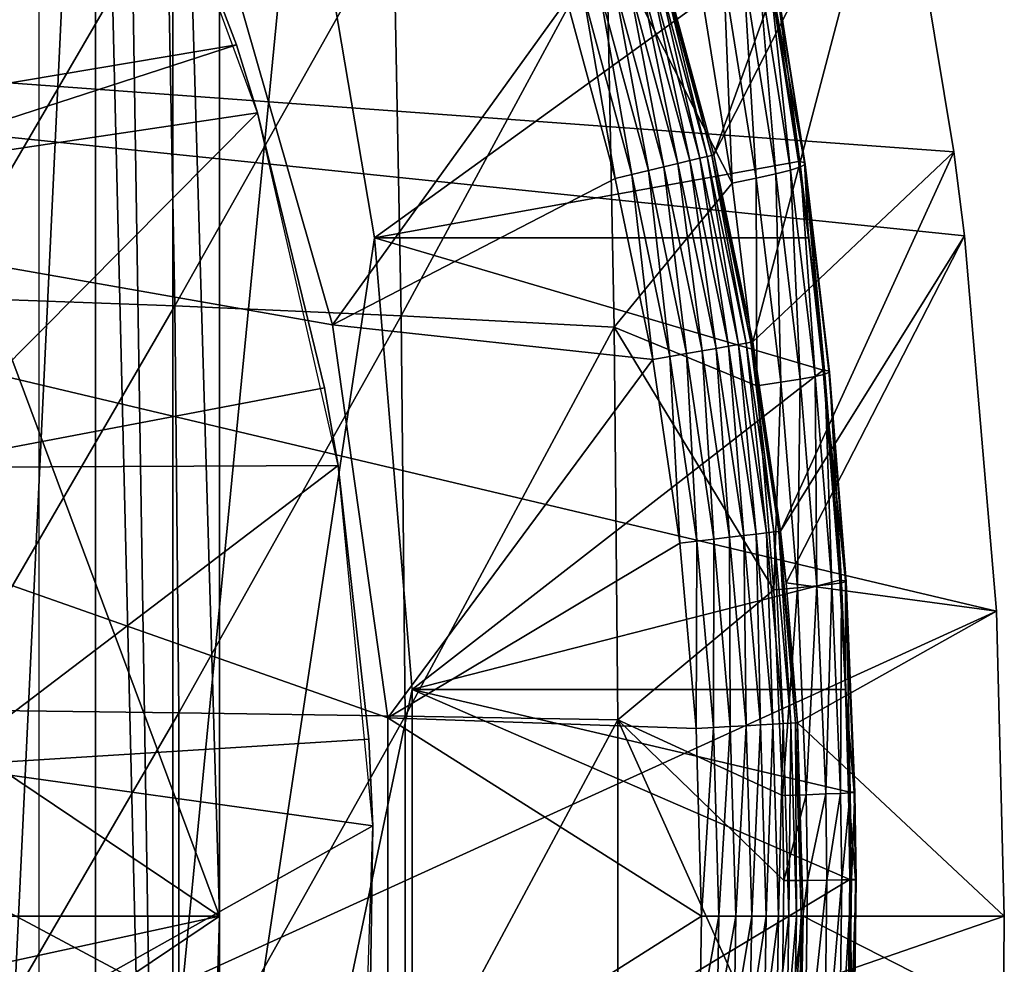
# Model space of a CAD drawing. Extents: x 0 to 650, y 0 to 665.
# Drawn here: x 562 to 567, y 94 to 98 of the extents above; entities that cross this region are included whole.
import ezdxf

# ---------------------------------------------------------------- set-up
doc = ezdxf.new("R2010")
doc.units = 0
doc.header["$MEASUREMENT"] = 0
doc.layers.get('0').update_dxf_attribs({"linetype": 'CONTINUOUS'})

msp = doc.modelspace()

# ---------------------------------------------------------------- linework, layer by layer
for points in [[(562.528625, 102, 64.86171), (562.528625, 86.000031, 64.86171), (561.768494, 86.000031, 63.526409)], [(562.528625, 102, 64.86171), (561.768494, 86.000031, 63.526409), (561.768494, 102, 63.526409)], [(562.65802, 102, 65.128311), (562.908203, 86.22229, 65.689407), (562.528625, 102, 64.86171)], [(562.908203, 86.22229, 65.689407), (562.528625, 86.000031, 64.86171), (562.528625, 102, 64.86171)], [(562.908203, 101.777702, 65.689407), (562.908203, 86.22229, 65.689407), (562.65802, 102, 65.128311)], [(560.16449, 96.000023, 66.904259), (563.137817, 93.999977, 66.272263), (560.16449, 101.980003, 66.904259)], [(560.16449, 101.980003, 66.904259), (563.137817, 93.999977, 66.272263), (563.137817, 101.592102, 66.272263)], [(563.137817, 101.592102, 66.272263), (563.137817, 93.999977, 66.272263), (562.908203, 101.777702, 65.689407)], [(562.908203, 101.777702, 65.689407), (563.137817, 93.999977, 66.272263), (562.908203, 86.22229, 65.689407)], [(562.251404, 101.599998, 70.550034), (563.528809, 99.536842, 70.278503), (562.251404, 86.400032, 70.550034)], [(565.570801, 97.747032, 49.565121), (566.367981, 99.958481, 0.052415), (565.325623, 98.654991, 49.566601)], [(565.570801, 97.747032, 49.565121), (566.464417, 99.495407, 0.052415), (566.367981, 99.958481, 0.052415)], [(562.710327, 99.62648, 58.97216), (560.857117, 99.100594, 62.27076), (561.124329, 97.935738, 62.609459)], [(562.710327, 99.62648, 58.97216), (561.124329, 97.935738, 62.609459), (563.221619, 98.289368, 58.97216)], [(562.710327, 99.62648, 14.10946), (562.710327, 99.62648, 58.97216), (563.221619, 98.289368, 58.97216)], [(562.710327, 99.62648, 14.10946), (563.221619, 98.289368, 58.97216), (563.3255, 97.954933, 14.10946)], [(562.251404, 86.400032, 70.550034), (563.528809, 99.536842, 70.278503), (563.900208, 97.338379, 70.19957)], [(563.528809, 99.536842, 70.278503), (565.82843, 98.732887, 80.321327), (563.900208, 97.338379, 70.19957)], [(553.25, 98.75, 0.052415), (566.464417, 99.495407, 0.052415), (566.752014, 97.761627, 0.052415)], [(565.762024, 96.826912, 49.56395), (566.464417, 99.495407, 0.052415), (565.570801, 97.747032, 49.565121)], [(565.762024, 96.826912, 49.56395), (566.752014, 97.761627, 0.052415), (566.464417, 99.495407, 0.052415)], [(561.704712, 99.071739, 84.94059), (561.744385, 97.047569, 85.127274), (562.880005, 98.999443, 84.064728)], [(562.880005, 98.999443, 84.064728), (561.744385, 97.047569, 85.127274), (562.919128, 97.00412, 84.248741)], [(562.880005, 98.999443, 84.064728), (562.919128, 97.00412, 84.248741), (563.994019, 98.916893, 83.113121)], [(563.994019, 98.916893, 83.113121), (562.919128, 97.00412, 84.248741), (564.032471, 96.954521, 83.29409)], [(563.994019, 98.916893, 83.113121), (564.032471, 96.954521, 83.29409), (565.041992, 98.824501, 82.089989)], [(565.041992, 98.824501, 82.089989), (564.032471, 96.954521, 83.29409), (565.079712, 96.898972, 82.26757)], [(565.661194, 97.608093, 81.561707), (565.501221, 98.597473, 81.6213), (565.041992, 98.824501, 82.089989)], [(565.041992, 98.824501, 82.089989), (565.079712, 96.898972, 82.26757), (565.661194, 97.608093, 81.561707)], [(553.25, 98.75, 5.052414), (563.694092, 96.910767, 5.052414), (563.155701, 98.788261, 5.052414)], [(563.965881, 94.976601, 5.052414), (553.25, 98.75, 5.052414), (563.965881, 93.023422, 5.052414)], [(563.965881, 93.023422, 5.052414), (553.25, 98.75, 5.052414), (553.25, 89.250031, 5.052414)], [(563.965881, 94.976601, 5.052414), (563.694092, 96.910767, 5.052414), (553.25, 98.75, 5.052414)], [(566.752014, 97.761627, 0.052415), (566.804016, 97.348511, 0.052415), (553.25, 98.75, 0.052415)], [(553.25, 98.75, 0.052415), (566.804016, 97.348511, 0.052415), (566.960999, 95.501007, 0.052415)], [(553.25, 98.75, 0.052415), (566.960999, 95.501007, 0.052415), (553.25, 89.250031, 0.052415)], [(563.694092, 96.910767, 50.05241), (564.847107, 98.510559, 50.05241), (563.155701, 98.788261, 50.05241)], [(563.900208, 97.338379, 70.19957), (565.82843, 98.732887, 80.321327), (565.987671, 97.714783, 80.26754)], [(565.789978, 98.679008, 81.107628), (565.948608, 97.671989, 81.049301), (565.838379, 98.699028, 80.915169)], [(565.82843, 98.732887, 80.321327), (565.857788, 98.726212, 80.518517), (566.016602, 97.709358, 80.46347)], [(566.016602, 97.709358, 80.46347), (565.987671, 97.714783, 80.26754), (565.82843, 98.732887, 80.321327)], [(565.838379, 98.699028, 80.915169), (565.996887, 97.687782, 80.857788), (565.861206, 98.71489, 80.717628)], [(565.838379, 98.699028, 80.915169), (565.948608, 97.671989, 81.049301), (565.996887, 97.687782, 80.857788)], [(565.861206, 98.71489, 80.717628), (566.019714, 97.700302, 80.661377), (565.857788, 98.726212, 80.518517)], [(565.857788, 98.726212, 80.518517), (566.019714, 97.700302, 80.661377), (566.016602, 97.709358, 80.46347)], [(565.861206, 98.71489, 80.717628), (565.996887, 97.687782, 80.857788), (566.019714, 97.700302, 80.661377)], [(565.501587, 97.730522, 49.809711), (565.293213, 98.64521, 49.733749), (565.257019, 98.6343, 49.810558)], [(565.538208, 97.739281, 49.732681), (565.316223, 98.652184, 49.65163), (565.293213, 98.64521, 49.733749)], [(565.501587, 97.730522, 49.809711), (565.538208, 97.739281, 49.732681), (565.293213, 98.64521, 49.733749)], [(565.561523, 97.74482, 49.650341), (565.325623, 98.654991, 49.566601), (565.316223, 98.652184, 49.65163)], [(565.538208, 97.739281, 49.732681), (565.561523, 97.74482, 49.650341), (565.316223, 98.652184, 49.65163)], [(565.561523, 97.74482, 49.650341), (565.570801, 97.747032, 49.565121), (565.325623, 98.654991, 49.566601)], [(565.619873, 98.627747, 81.463837), (565.779297, 97.631813, 81.40435), (565.716675, 98.655098, 81.291603)], [(565.716675, 98.655098, 81.291603), (565.87561, 97.653214, 81.232552), (565.789978, 98.679008, 81.107628)], [(565.716675, 98.655098, 81.291603), (565.779297, 97.631813, 81.40435), (565.87561, 97.653214, 81.232552)], [(565.789978, 98.679008, 81.107628), (565.87561, 97.653214, 81.232552), (565.948608, 97.671989, 81.049301)], [(565.324219, 97.688202, 49.98753), (565.150085, 98.602058, 49.939461), (565.08252, 98.581612, 49.98777)], [(565.393005, 97.70459, 49.939041), (565.208923, 98.619759, 49.87981), (565.150085, 98.602058, 49.939461)], [(565.324219, 97.688202, 49.98753), (565.393005, 97.70459, 49.939041), (565.150085, 98.602058, 49.939461)], [(565.452698, 97.718826, 49.879181), (565.257019, 98.6343, 49.810558), (565.208923, 98.619759, 49.87981)], [(565.393005, 97.70459, 49.939041), (565.452698, 97.718826, 49.879181), (565.208923, 98.619759, 49.87981)], [(565.452698, 97.718826, 49.879181), (565.501587, 97.730522, 49.809711), (565.257019, 98.6343, 49.810558)], [(565.619873, 98.627747, 81.463837), (565.501221, 98.597473, 81.6213), (565.661194, 97.608093, 81.561707)], [(565.619873, 98.627747, 81.463837), (565.661194, 97.608093, 81.561707), (565.779297, 97.631813, 81.40435)], [(565.167725, 97.650833, 50.045059), (565.007996, 98.559143, 50.023331), (564.928711, 98.535179, 50.04509)], [(565.248413, 97.670082, 50.02322), (565.08252, 98.581612, 49.98777), (565.007996, 98.559143, 50.023331)], [(565.167725, 97.650833, 50.045059), (565.248413, 97.670082, 50.02322), (565.007996, 98.559143, 50.023331)], [(565.248413, 97.670082, 50.02322), (565.324219, 97.688202, 49.98753), (565.08252, 98.581612, 49.98777)], [(565.084595, 97.630981, 50.05241), (564.847107, 98.510559, 50.05241), (563.694092, 96.910767, 50.05241)], [(564.928711, 98.535179, 50.04509), (564.847107, 98.510559, 50.05241), (565.084595, 97.630981, 50.05241)], [(564.928711, 98.535179, 50.04509), (565.084595, 97.630981, 50.05241), (565.167725, 97.650833, 50.045059)], [(563.221619, 98.289368, 58.97216), (561.124329, 97.935738, 62.609459), (561.224121, 97.64135, 62.609459)], [(563.221619, 98.289368, 58.97216), (561.224121, 97.64135, 62.609459), (563.3255, 97.954933, 58.97216)], [(563.221619, 98.289368, 58.97216), (563.3255, 97.954933, 58.97216), (563.3255, 97.954933, 14.10946)], [(563.3255, 97.954933, 58.97216), (561.224121, 97.64135, 62.609459), (561.591614, 96.207977, 62.609459)], [(563.3255, 97.954933, 58.97216), (561.591614, 96.207977, 62.609459), (563.65448, 96.600891, 58.97216)], [(563.3255, 97.954933, 14.10946), (563.3255, 97.954933, 58.97216), (563.65448, 96.600891, 58.97216)], [(563.3255, 97.954933, 14.10946), (563.65448, 96.600891, 58.97216), (563.721802, 96.218468, 14.10946)], [(565.642883, 96.805748, 49.878689), (565.501587, 97.730522, 49.809711), (565.452698, 97.718826, 49.879181)], [(565.692383, 96.814507, 49.809052), (565.538208, 97.739281, 49.732681), (565.501587, 97.730522, 49.809711)], [(565.642883, 96.805748, 49.878689), (565.692383, 96.814507, 49.809052), (565.501587, 97.730522, 49.809711)], [(565.72937, 96.821129, 49.731831), (565.561523, 97.74482, 49.650341), (565.538208, 97.739281, 49.732681)], [(565.692383, 96.814507, 49.809052), (565.72937, 96.821129, 49.731831), (565.538208, 97.739281, 49.732681)], [(565.752808, 96.825241, 49.649319), (565.570801, 97.747032, 49.565121), (565.561523, 97.74482, 49.650341)], [(565.72937, 96.821129, 49.731831), (565.752808, 96.825241, 49.649319), (565.561523, 97.74482, 49.650341)], [(565.752808, 96.825241, 49.649319), (565.762024, 96.826912, 49.56395), (565.570801, 97.747032, 49.565121)], [(565.89917, 95.895233, 49.563099), (566.752014, 97.761627, 0.052415), (565.762024, 96.826912, 49.56395)], [(565.89917, 95.895233, 49.563099), (566.804016, 97.348511, 0.052415), (566.752014, 97.761627, 0.052415)], [(563.900208, 97.338379, 70.19957), (565.987671, 97.714783, 80.26754), (566.036621, 97.338379, 80.250732)], [(565.435913, 96.769028, 50.023129), (565.324219, 97.688202, 49.98753), (565.248413, 97.670082, 50.02322)], [(565.512695, 96.782677, 49.987339), (565.393005, 97.70459, 49.939041), (565.324219, 97.688202, 49.98753)], [(565.435913, 96.769028, 50.023129), (565.512695, 96.782677, 49.987339), (565.324219, 97.688202, 49.98753)], [(565.582397, 96.795021, 49.938709), (565.452698, 97.718826, 49.879181), (565.393005, 97.70459, 49.939041)], [(565.512695, 96.782677, 49.987339), (565.582397, 96.795021, 49.938709), (565.393005, 97.70459, 49.939041)], [(565.582397, 96.795021, 49.938709), (565.642883, 96.805748, 49.878689), (565.452698, 97.718826, 49.879181)], [(565.948608, 97.671989, 81.049301), (566.068909, 96.657158, 81.004021), (565.996887, 97.687782, 80.857788)], [(566.016602, 97.709358, 80.46347), (566.036621, 97.338379, 80.250732), (565.987671, 97.714783, 80.26754)], [(565.996887, 97.687782, 80.857788), (566.117126, 96.668602, 80.813248), (566.019714, 97.700302, 80.661377)], [(565.996887, 97.687782, 80.857788), (566.068909, 96.657158, 81.004021), (566.117126, 96.668602, 80.813248)], [(566.108582, 96.688454, 80.225754), (566.036621, 97.338379, 80.250732), (566.016602, 97.709358, 80.46347)], [(566.019714, 97.700302, 80.661377), (566.140015, 96.67778, 80.617699), (566.016602, 97.709358, 80.46347)], [(566.016602, 97.709358, 80.46347), (566.140015, 96.67778, 80.617699), (566.137085, 96.684402, 80.420731)], [(566.016602, 97.709358, 80.46347), (566.137085, 96.684402, 80.420731), (566.108582, 96.688454, 80.225754)], [(566.019714, 97.700302, 80.661377), (566.117126, 96.668602, 80.813248), (566.140015, 96.67778, 80.617699)], [(565.084595, 97.630981, 50.05241), (563.694092, 96.910767, 50.05241), (565.269897, 96.739594, 50.05241)], [(565.167725, 97.650833, 50.045059), (565.084595, 97.630981, 50.05241), (565.269897, 96.739594, 50.05241)], [(565.354126, 96.754547, 50.04504), (565.248413, 97.670082, 50.02322), (565.167725, 97.650833, 50.045059)], [(565.167725, 97.650833, 50.045059), (565.269897, 96.739594, 50.05241), (565.354126, 96.754547, 50.04504)], [(565.354126, 96.754547, 50.04504), (565.435913, 96.769028, 50.023129), (565.248413, 97.670082, 50.02322)], [(565.779297, 97.631813, 81.40435), (565.661194, 97.608093, 81.561707), (565.782593, 96.611023, 81.515411)], [(565.779297, 97.631813, 81.40435), (565.900208, 96.628067, 81.358162), (565.87561, 97.653214, 81.232552)], [(565.779297, 97.631813, 81.40435), (565.782593, 96.611023, 81.515411), (565.900208, 96.628067, 81.358162)], [(565.87561, 97.653214, 81.232552), (565.996216, 96.64357, 81.186707), (565.948608, 97.671989, 81.049301)], [(565.87561, 97.653214, 81.232552), (565.900208, 96.628067, 81.358162), (565.996216, 96.64357, 81.186707)], [(565.948608, 97.671989, 81.049301), (565.996216, 96.64357, 81.186707), (566.068909, 96.657158, 81.004021)], [(565.661194, 97.608093, 81.561707), (565.079712, 96.898972, 82.26757), (565.782593, 96.611023, 81.515411)], [(562.251404, 86.400032, 70.550034), (563.900208, 97.338379, 70.19957), (564.086609, 95.11554, 70.15995)], [(566.108582, 96.688454, 80.225754), (564.086609, 95.11554, 70.15995), (563.900208, 97.338379, 70.19957)], [(566.108582, 96.688454, 80.225754), (563.900208, 97.338379, 70.19957), (566.036621, 97.338379, 80.250732)], [(565.927124, 95.640961, 49.562931), (566.804016, 97.348511, 0.052415), (565.89917, 95.895233, 49.563099)], [(565.927124, 95.640961, 49.562931), (566.960999, 95.501007, 0.052415), (566.804016, 97.348511, 0.052415)], [(561.744385, 97.047569, 85.127274), (561.764282, 95.016602, 85.220711), (562.919128, 97.00412, 84.248741)], [(562.919128, 97.00412, 84.248741), (561.764282, 95.016602, 85.220711), (562.938599, 95.002113, 84.340851)], [(562.919128, 97.00412, 84.248741), (562.938599, 95.002113, 84.340851), (564.032471, 96.954521, 83.29409)], [(564.032471, 96.954521, 83.29409), (562.938599, 95.002113, 84.340851), (564.051819, 94.985542, 83.384682)], [(564.032471, 96.954521, 83.29409), (564.051819, 94.985542, 83.384682), (565.079712, 96.898972, 82.26757)], [(565.269897, 96.739594, 50.05241), (563.694092, 96.910767, 50.05241), (563.965881, 94.976601, 50.05241)], [(565.079712, 96.898972, 82.26757), (564.051819, 94.985542, 83.384682), (565.098572, 94.967072, 82.356461)], [(565.865112, 95.606453, 81.483391), (565.782593, 96.611023, 81.515411), (565.079712, 96.898972, 82.26757)], [(565.079712, 96.898972, 82.26757), (565.098572, 94.967072, 82.356461), (565.865112, 95.606453, 81.483391)], [(565.718323, 95.874008, 49.938469), (565.642883, 96.805748, 49.878689), (565.582397, 96.795021, 49.938709)], [(565.779297, 95.881157, 49.87833), (565.692383, 96.814507, 49.809052), (565.642883, 96.805748, 49.878689)], [(565.718323, 95.874008, 49.938469), (565.779297, 95.881157, 49.87833), (565.642883, 96.805748, 49.878689)], [(565.829224, 95.887009, 49.808559), (565.72937, 96.821129, 49.731831), (565.692383, 96.814507, 49.809052)], [(565.779297, 95.881157, 49.87833), (565.829224, 95.887009, 49.808559), (565.692383, 96.814507, 49.809052)], [(565.866516, 95.891418, 49.731209), (565.752808, 96.825241, 49.649319), (565.72937, 96.821129, 49.731831)], [(565.829224, 95.887009, 49.808559), (565.866516, 95.891418, 49.731209), (565.72937, 96.821129, 49.731831)], [(565.890076, 95.894157, 49.648579), (565.762024, 96.826912, 49.56395), (565.752808, 96.825241, 49.649319)], [(565.866516, 95.891418, 49.731209), (565.890076, 95.894157, 49.648579), (565.752808, 96.825241, 49.649319)], [(565.890076, 95.894157, 49.648579), (565.89917, 95.895233, 49.563099), (565.762024, 96.826912, 49.56395)], [(565.487793, 95.846947, 50.045021), (565.435913, 96.769028, 50.023129), (565.354126, 96.754547, 50.04504)], [(565.570374, 95.856613, 50.023071), (565.512695, 96.782677, 49.987339), (565.435913, 96.769028, 50.023129)], [(565.487793, 95.846947, 50.045021), (565.570374, 95.856613, 50.023071), (565.435913, 96.769028, 50.023129)], [(565.64801, 95.86573, 49.987202), (565.582397, 96.795021, 49.938709), (565.512695, 96.782677, 49.987339)], [(565.570374, 95.856613, 50.023071), (565.64801, 95.86573, 49.987202), (565.512695, 96.782677, 49.987339)], [(565.64801, 95.86573, 49.987202), (565.718323, 95.874008, 49.938469), (565.582397, 96.795021, 49.938709)], [(565.269897, 96.739594, 50.05241), (563.965881, 94.976601, 50.05241), (565.402771, 95.836937, 50.05241)], [(565.354126, 96.754547, 50.04504), (565.269897, 96.739594, 50.05241), (565.402771, 95.836937, 50.05241)], [(565.354126, 96.754547, 50.04504), (565.402771, 95.836937, 50.05241), (565.487793, 95.846947, 50.045021)], [(566.190674, 95.654251, 80.196861), (564.086609, 95.11554, 70.15995), (566.108582, 96.688454, 80.225754)], [(566.068909, 96.657158, 81.004021), (566.150696, 95.63488, 80.97271), (566.117126, 96.668602, 80.813248)], [(566.108582, 96.688454, 80.225754), (566.137085, 96.684402, 80.420731), (566.218994, 95.651688, 80.391182)], [(566.108582, 96.688454, 80.225754), (566.218994, 95.651688, 80.391182), (566.190674, 95.654251, 80.196861)], [(566.117126, 96.668602, 80.813248), (566.198792, 95.641907, 80.782463), (566.140015, 96.67778, 80.617699)], [(566.117126, 96.668602, 80.813248), (566.150696, 95.63488, 80.97271), (566.198792, 95.641907, 80.782463)], [(566.140015, 96.67778, 80.617699), (566.22168, 95.647568, 80.587502), (566.137085, 96.684402, 80.420731)], [(566.137085, 96.684402, 80.420731), (566.22168, 95.647568, 80.587502), (566.218994, 95.651688, 80.391182)], [(566.140015, 96.67778, 80.617699), (566.198792, 95.641907, 80.782463), (566.22168, 95.647568, 80.587502)], [(565.900208, 96.628067, 81.358162), (565.782593, 96.611023, 81.515411), (565.865112, 95.606453, 81.483391)], [(565.900208, 96.628067, 81.358162), (565.865112, 95.606453, 81.483391), (565.982422, 95.616997, 81.32621)], [(565.900208, 96.628067, 81.358162), (565.982422, 95.616997, 81.32621), (565.996216, 96.64357, 81.186707)], [(565.996216, 96.64357, 81.186707), (565.982422, 95.616997, 81.32621), (566.078125, 95.626472, 81.155006)], [(565.996216, 96.64357, 81.186707), (566.078125, 95.626472, 81.155006), (566.068909, 96.657158, 81.004021)], [(566.068909, 96.657158, 81.004021), (566.078125, 95.626472, 81.155006), (566.150696, 95.63488, 80.97271)], [(563.65448, 96.600891, 58.97216), (561.591614, 96.207977, 62.609459), (563.721802, 96.218468, 58.97216)], [(563.65448, 96.600891, 58.97216), (563.721802, 96.218468, 58.97216), (563.721802, 96.218468, 14.10946)], [(561.776794, 94.739853, 62.609459), (563.721802, 96.218468, 58.97216), (561.591614, 96.207977, 62.609459)], [(561.776794, 94.739853, 62.609459), (563.87262, 94.871521, 58.97216), (563.721802, 96.218468, 58.97216)], [(563.721802, 96.218468, 14.10946), (563.721802, 96.218468, 58.97216), (563.87262, 94.871521, 58.97216)], [(563.721802, 96.218468, 14.10946), (563.87262, 94.871521, 58.97216), (563.892822, 94.445534, 14.10946)], [(560.16449, 96.000023, 66.904259), (552.714172, 93.999977, 68.487846), (563.137817, 93.999977, 66.272263)], [(565.861694, 94.945671, 49.87812), (565.829224, 95.887009, 49.808559), (565.779297, 95.881157, 49.87833)], [(565.911804, 94.948593, 49.808262), (565.866516, 95.891418, 49.731209), (565.829224, 95.887009, 49.808559)], [(565.861694, 94.945671, 49.87812), (565.911804, 94.948593, 49.808262), (565.829224, 95.887009, 49.808559)], [(565.94928, 94.950798, 49.730839), (565.890076, 95.894157, 49.648579), (565.866516, 95.891418, 49.731209)], [(565.911804, 94.948593, 49.808262), (565.94928, 94.950798, 49.730839), (565.866516, 95.891418, 49.731209)], [(565.890076, 95.894157, 49.648579), (565.927124, 95.640961, 49.562931), (565.89917, 95.895233, 49.563099)], [(565.981995, 94.952698, 49.562592), (565.927124, 95.640961, 49.562931), (565.890076, 95.894157, 49.648579)], [(565.890076, 95.894157, 49.648579), (565.9729, 94.952171, 49.648129), (565.981995, 94.952698, 49.562592)], [(565.94928, 94.950798, 49.730839), (565.9729, 94.952171, 49.648129), (565.890076, 95.894157, 49.648579)], [(563.965881, 94.976601, 50.05241), (565.482971, 94.923561, 50.05241), (565.402771, 95.836937, 50.05241)], [(565.487793, 95.846947, 50.045021), (565.402771, 95.836937, 50.05241), (565.482971, 94.923561, 50.05241)], [(565.487793, 95.846947, 50.045021), (565.482971, 94.923561, 50.05241), (565.568481, 94.928558, 50.04501)], [(565.568481, 94.928558, 50.04501), (565.570374, 95.856613, 50.023071), (565.487793, 95.846947, 50.045021)], [(565.568481, 94.928558, 50.04501), (565.651611, 94.933388, 50.023029), (565.570374, 95.856613, 50.023071)], [(565.651611, 94.933388, 50.023029), (565.64801, 95.86573, 49.987202), (565.570374, 95.856613, 50.023071)], [(565.729614, 94.937981, 49.98711), (565.718323, 95.874008, 49.938469), (565.64801, 95.86573, 49.987202)], [(565.651611, 94.933388, 50.023029), (565.729614, 94.937981, 49.98711), (565.64801, 95.86573, 49.987202)], [(565.800415, 94.942093, 49.938332), (565.779297, 95.881157, 49.87833), (565.718323, 95.874008, 49.938469)], [(565.729614, 94.937981, 49.98711), (565.800415, 94.942093, 49.938332), (565.718323, 95.874008, 49.938469)], [(565.800415, 94.942093, 49.938332), (565.861694, 94.945671, 49.87812), (565.779297, 95.881157, 49.87833)], [(566.190674, 95.654251, 80.196861), (566.217896, 95.11554, 80.18721), (564.086609, 95.11554, 70.15995)], [(565.981995, 94.952698, 49.562592), (566.960999, 95.501007, 0.052415), (565.927124, 95.640961, 49.562931)], [(566.193481, 94.605148, 80.956139), (566.198792, 95.641907, 80.782463), (566.150696, 95.63488, 80.97271)], [(566.190674, 95.654251, 80.196861), (566.218994, 95.651688, 80.391182), (566.217896, 95.11554, 80.18721)], [(566.241577, 94.607773, 80.766151), (566.198792, 95.641907, 80.782463), (566.193481, 94.605148, 80.956139)], [(566.241577, 94.607773, 80.766151), (566.22168, 95.647568, 80.587502), (566.198792, 95.641907, 80.782463)], [(566.261902, 94.611412, 80.375526), (566.217896, 95.11554, 80.18721), (566.218994, 95.651688, 80.391182)], [(566.261902, 94.611412, 80.375526), (566.218994, 95.651688, 80.391182), (566.264526, 94.609917, 80.57151)], [(566.264526, 94.609917, 80.57151), (566.218994, 95.651688, 80.391182), (566.22168, 95.647568, 80.587502)], [(566.264526, 94.609917, 80.57151), (566.22168, 95.647568, 80.587502), (566.241577, 94.607773, 80.766151)], [(565.865112, 95.606453, 81.483391), (565.098572, 94.967072, 82.356461), (565.908325, 94.594658, 81.466438)], [(565.982422, 95.616997, 81.32621), (565.865112, 95.606453, 81.483391), (565.908325, 94.594658, 81.466438)], [(565.982422, 95.616997, 81.32621), (565.908325, 94.594658, 81.466438), (566.025391, 94.598534, 81.309288)], [(566.025391, 94.598534, 81.309288), (566.078125, 95.626472, 81.155006), (565.982422, 95.616997, 81.32621)], [(566.120972, 94.602112, 81.138222), (566.078125, 95.626472, 81.155006), (566.025391, 94.598534, 81.309288)], [(566.120972, 94.602112, 81.138222), (566.150696, 95.63488, 80.97271), (566.078125, 95.626472, 81.155006)], [(566.193481, 94.605148, 80.956139), (566.150696, 95.63488, 80.97271), (566.120972, 94.602112, 81.138222)], [(553.25, 89.250031, 0.052415), (566.960999, 95.501007, 0.052415), (567, 93.999977, 0.052415)], [(565.981995, 94.952698, 49.562592), (567, 93.999977, 0.052415), (566.960999, 95.501007, 0.052415)], [(564.086609, 95.11554, 70.15995), (564.086609, 92.884483, 70.15995), (562.251404, 86.400032, 70.550034)], [(566.217896, 95.11554, 80.18721), (566.233704, 94.612358, 80.181557), (564.086609, 95.11554, 70.15995)], [(564.086609, 95.11554, 70.15995), (566.233704, 94.612358, 80.181557), (566.23999, 94.181, 80.179337)], [(564.086609, 95.11554, 70.15995), (566.23999, 94.181, 80.179337), (564.086609, 92.884483, 70.15995)], [(566.233704, 94.612358, 80.181557), (566.217896, 95.11554, 80.18721), (566.261902, 94.611412, 80.375526)], [(561.764282, 95.016602, 85.220711), (561.764282, 92.983421, 85.220711), (562.938599, 95.002113, 84.340851)], [(562.938599, 95.002113, 84.340851), (561.764282, 92.983421, 85.220711), (562.938599, 92.99791, 84.340851)], [(562.938599, 95.002113, 84.340851), (562.938599, 92.99791, 84.340851), (564.051819, 94.985542, 83.384682)], [(564.051819, 94.985542, 83.384682), (562.938599, 92.99791, 84.340851), (564.051819, 93.014481, 83.384682)], [(563.965881, 93.023422, 50.05241), (565.509888, 94.000038, 50.05241), (563.965881, 94.976601, 50.05241)], [(563.965881, 94.976601, 50.05241), (565.509888, 94.000038, 50.05241), (565.482971, 94.923561, 50.05241)], [(564.051819, 94.985542, 83.384682), (564.051819, 93.014481, 83.384682), (565.098572, 94.967072, 82.356461)], [(565.098572, 94.967072, 82.356461), (564.051819, 93.014481, 83.384682), (565.098572, 93.032959, 82.356461)], [(565.914612, 94.175758, 81.463966), (565.908325, 94.594658, 81.466438), (565.098572, 94.967072, 82.356461)], [(565.914612, 94.175758, 81.463966), (565.098572, 94.967072, 82.356461), (565.9021, 93.178391, 81.468887)], [(565.098572, 94.967072, 82.356461), (565.098572, 93.032959, 82.356461), (565.9021, 93.178391, 81.468887)], [(565.568481, 94.928558, 50.04501), (565.482971, 94.923561, 50.05241), (565.509888, 94.000038, 50.05241)], [(565.568481, 94.928558, 50.04501), (565.509888, 94.000038, 50.05241), (565.595581, 94.000038, 50.04501)], [(565.595581, 94.000038, 50.04501), (565.651611, 94.933388, 50.023029), (565.568481, 94.928558, 50.04501)], [(565.595581, 94.000038, 50.04501), (565.678772, 94.000038, 50.023022), (565.651611, 94.933388, 50.023029)], [(565.678772, 94.000038, 50.023022), (565.729614, 94.937981, 49.98711), (565.651611, 94.933388, 50.023029)], [(565.678772, 94.000038, 50.023022), (565.757019, 94.000038, 49.98708), (565.729614, 94.937981, 49.98711)], [(565.757019, 94.000038, 49.98708), (565.800415, 94.942093, 49.938332), (565.729614, 94.937981, 49.98711)], [(565.757019, 94.000038, 49.98708), (565.827881, 94.000038, 49.938278), (565.800415, 94.942093, 49.938332)], [(565.827881, 94.000038, 49.938278), (565.861694, 94.945671, 49.87812), (565.800415, 94.942093, 49.938332)], [(565.827881, 94.000038, 49.938278), (565.889282, 94.000038, 49.87804), (565.861694, 94.945671, 49.87812)], [(565.889282, 94.000038, 49.87804), (565.911804, 94.948593, 49.808262), (565.861694, 94.945671, 49.87812)], [(565.889282, 94.000038, 49.87804), (565.939514, 94.000038, 49.80817), (565.911804, 94.948593, 49.808262)], [(565.939514, 94.000038, 49.80817), (565.94928, 94.950798, 49.730839), (565.911804, 94.948593, 49.808262)], [(565.939514, 94.000038, 49.80817), (565.97699, 94.000038, 49.730709), (565.94928, 94.950798, 49.730839)], [(565.97699, 94.000038, 49.730709), (565.9729, 94.952171, 49.648129), (565.94928, 94.950798, 49.730839)], [(565.981995, 94.952698, 49.562592), (565.9729, 94.952171, 49.648129), (566.000671, 94.000038, 49.64798)], [(565.97699, 94.000038, 49.730709), (566.000671, 94.000038, 49.64798), (565.9729, 94.952171, 49.648129)], [(565.981995, 94.952698, 49.562592), (566.000671, 94.000038, 49.64798), (566.009827, 94.000038, 49.562408)], [(566.009827, 94.000038, 49.562408), (567, 93.999977, 0.052415), (565.981995, 94.952698, 49.562592)], [(563.892822, 94.445534, 58.97216), (563.87262, 94.871521, 58.97216), (561.776794, 94.739853, 62.609459)], [(563.87262, 94.871521, 58.97216), (563.892822, 94.445534, 58.97216), (563.892822, 94.445534, 14.10946)], [(561.776794, 93.26017, 62.609459), (563.892822, 94.445534, 58.97216), (561.776794, 94.739853, 62.609459)], [(566.025391, 94.598534, 81.309288), (565.908325, 94.594658, 81.466438), (565.914612, 94.175758, 81.463966)], [(566.025391, 94.598534, 81.309288), (565.914612, 94.175758, 81.463966), (566.031616, 94.176888, 81.306839)], [(566.031616, 94.176888, 81.306839), (566.120972, 94.602112, 81.138222), (566.025391, 94.598534, 81.309288)], [(566.127197, 94.177963, 81.13578), (566.120972, 94.602112, 81.138222), (566.031616, 94.176888, 81.306839)], [(566.127197, 94.177963, 81.13578), (566.193481, 94.605148, 80.956139), (566.120972, 94.602112, 81.138222)], [(566.199707, 94.178864, 80.953728), (566.193481, 94.605148, 80.956139), (566.127197, 94.177963, 81.13578)], [(566.199707, 94.178864, 80.953728), (566.241577, 94.607773, 80.766151), (566.193481, 94.605148, 80.956139)], [(566.247803, 94.179626, 80.763779), (566.241577, 94.607773, 80.766151), (566.199707, 94.178864, 80.953728)], [(566.23999, 94.181, 80.179337), (566.233704, 94.612358, 80.181557), (566.268127, 94.180702, 80.37326)], [(566.268127, 94.180702, 80.37326), (566.233704, 94.612358, 80.181557), (566.261902, 94.611412, 80.375526)], [(566.247803, 94.179626, 80.763779), (566.264526, 94.609917, 80.57151), (566.241577, 94.607773, 80.766151)], [(566.270691, 94.18029, 80.569183), (566.264526, 94.609917, 80.57151), (566.247803, 94.179626, 80.763779)], [(566.268127, 94.180702, 80.37326), (566.261902, 94.611412, 80.375526), (566.270691, 94.18029, 80.569183)], [(566.270691, 94.18029, 80.569183), (566.261902, 94.611412, 80.375526), (566.264526, 94.609917, 80.57151)], [(561.776794, 93.26017, 62.609459), (563.87262, 93.128502, 58.97216), (563.892822, 94.445534, 58.97216)], [(563.892822, 94.445534, 14.10946), (563.87262, 93.128502, 58.97216), (563.835815, 92.665314, 14.10946)], [(563.892822, 94.445534, 14.10946), (563.892822, 94.445534, 58.97216), (563.87262, 93.128502, 58.97216)], [(564.086609, 92.884483, 70.15995), (566.23999, 94.181, 80.179337), (566.227478, 93.153893, 80.183777)], [(566.031616, 94.176888, 81.306839), (565.914612, 94.175758, 81.463966), (565.9021, 93.178391, 81.468887)], [(566.031616, 94.176888, 81.306839), (565.9021, 93.178391, 81.468887), (566.019226, 93.173027, 81.311737)], [(566.031616, 94.176888, 81.306839), (566.019226, 93.173027, 81.311737), (566.127197, 94.177963, 81.13578)], [(566.127197, 94.177963, 81.13578), (566.019226, 93.173027, 81.311737), (566.114807, 93.168137, 81.140648)], [(566.127197, 94.177963, 81.13578), (566.114807, 93.168137, 81.140648), (566.199707, 94.178864, 80.953728)], [(566.199707, 94.178864, 80.953728), (566.114807, 93.168137, 81.140648), (566.187317, 93.163849, 80.958542)], [(566.199707, 94.178864, 80.953728), (566.187317, 93.163849, 80.958542), (566.247803, 94.179626, 80.763779)], [(566.247803, 94.179626, 80.763779), (566.187317, 93.163849, 80.958542), (566.235413, 93.16021, 80.768509)], [(566.255676, 93.155212, 80.377792), (566.227478, 93.153893, 80.183777), (566.23999, 94.181, 80.179337)], [(566.247803, 94.179626, 80.763779), (566.235413, 93.16021, 80.768509), (566.270691, 94.18029, 80.569183)], [(566.270691, 94.18029, 80.569183), (566.235413, 93.16021, 80.768509), (566.258423, 93.157349, 80.573822)], [(566.268127, 94.180702, 80.37326), (566.255676, 93.155212, 80.377792), (566.23999, 94.181, 80.179337)], [(566.268127, 94.180702, 80.37326), (566.258423, 93.157349, 80.573822), (566.255676, 93.155212, 80.377792)], [(566.270691, 94.18029, 80.569183), (566.258423, 93.157349, 80.573822), (566.268127, 94.180702, 80.37326)], [(552.714172, 93.999977, 68.487846), (553.92218, 92.000008, 68.231079), (563.137817, 93.999977, 66.272263)], [(553.25, 89.250031, 0.052415), (567, 93.999977, 0.052415), (566.995605, 93.496918, 0.052415)], [(563.137817, 93.999977, 66.272263), (553.92218, 92.000008, 68.231079), (560.16449, 92.000008, 66.904259)], [(563.137817, 93.999977, 66.272263), (560.16449, 92.000008, 66.904259), (563.137817, 86.407898, 66.272263)], [(563.137817, 93.999977, 66.272263), (563.137817, 86.407898, 66.272263), (562.908203, 86.22229, 65.689407)], [(563.965881, 93.023422, 50.05241), (565.501526, 93.483208, 50.05241), (565.509888, 94.000038, 50.05241)], [(565.595581, 94.000038, 50.04501), (565.509888, 94.000038, 50.05241), (565.501526, 93.483208, 50.05241)], [(565.595581, 94.000038, 50.04501), (565.501526, 93.483208, 50.05241), (565.587219, 93.480469, 50.04501)], [(565.587219, 93.480469, 50.04501), (565.670288, 93.47773, 50.023022), (565.678772, 94.000038, 50.023022)], [(565.587219, 93.480469, 50.04501), (565.678772, 94.000038, 50.023022), (565.595581, 94.000038, 50.04501)], [(565.670288, 93.47773, 50.023022), (565.748413, 93.475159, 49.987091), (565.757019, 94.000038, 49.98708)], [(565.670288, 93.47773, 50.023022), (565.757019, 94.000038, 49.98708), (565.678772, 94.000038, 50.023022)], [(565.748413, 93.475159, 49.987091), (565.819275, 93.4729, 49.93829), (565.827881, 94.000038, 49.938278)], [(565.748413, 93.475159, 49.987091), (565.827881, 94.000038, 49.938278), (565.757019, 94.000038, 49.98708)], [(565.819275, 93.4729, 49.93829), (565.880676, 93.470871, 49.878071), (565.889282, 94.000038, 49.87804)], [(565.819275, 93.4729, 49.93829), (565.889282, 94.000038, 49.87804), (565.827881, 94.000038, 49.938278)], [(565.880676, 93.470871, 49.878071), (565.930908, 93.469261, 49.808201), (565.939514, 94.000038, 49.80817)], [(565.880676, 93.470871, 49.878071), (565.939514, 94.000038, 49.80817), (565.889282, 94.000038, 49.87804)], [(565.930908, 93.469261, 49.808201), (565.968323, 93.46801, 49.730751), (565.97699, 94.000038, 49.730709)], [(565.930908, 93.469261, 49.808201), (565.97699, 94.000038, 49.730709), (565.939514, 94.000038, 49.80817)], [(565.968323, 93.46801, 49.730751), (565.992004, 93.467239, 49.648022), (566.000671, 94.000038, 49.64798)], [(565.968323, 93.46801, 49.730751), (566.000671, 94.000038, 49.64798), (565.97699, 94.000038, 49.730709)], [(566.009827, 94.000038, 49.562408), (566.000671, 94.000038, 49.64798), (565.992004, 93.467239, 49.648022)], [(566.009827, 94.000038, 49.562408), (565.992004, 93.467239, 49.648022), (566.001099, 93.466942, 49.562469)], [(566.001099, 93.466942, 49.562469), (566.995605, 93.496918, 0.052415), (566.009827, 94.000038, 49.562408)], [(566.009827, 94.000038, 49.562408), (566.995605, 93.496918, 0.052415), (567, 93.999977, 0.052415)]]:
    msp.add_3dface(points)

doc.saveas('drawing.dxf')
